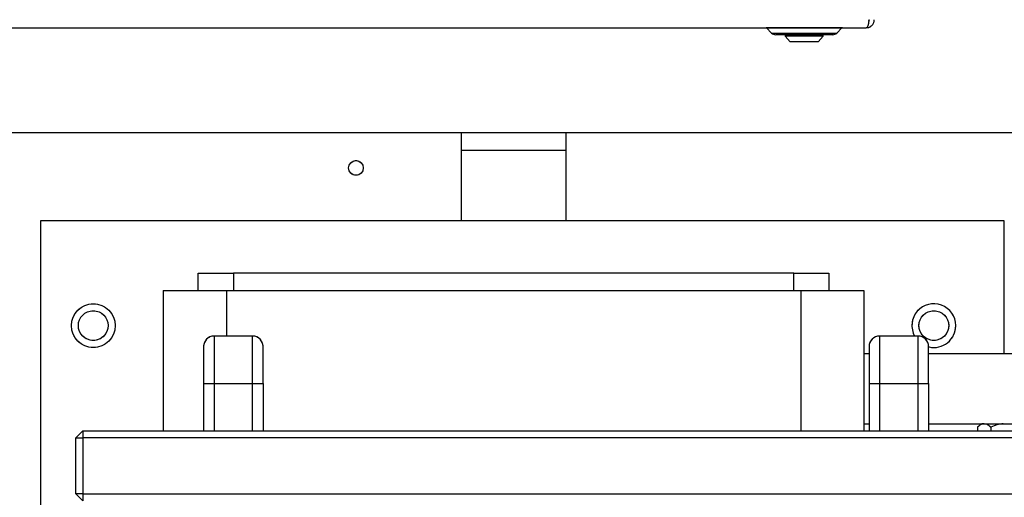
# Model space of a CAD drawing. Units: millimetres. Extents: x 20 to 410, y 10 to 287.
# Drawn here: x 123 to 129, y 173 to 176 of the extents above; entities that cross this region are included whole.
import ezdxf

# ---------------------------------------------------------------- set-up
doc = ezdxf.new("R2010")
doc.units = ezdxf.units.MM
doc.linetypes.add('PHANTOM', pattern=[12.7, 6.35, -1.27, 1.27, -1.27, 1.27, -1.27])
doc.styles.add('SLDTEXTSTYLE0', font='TXT', dxfattribs={"width": 0.605})
doc.dimstyles.new('SLDDIMSTYLE0', dxfattribs={"dimtxt": 3.5, "dimasz": 3.302, "dimexe": 0, "dimexo": 0.0625, "dimgap": 0.875, "dimtad": 1, "dimdec": 0, "dimlfac": 50, "dimrnd": 1e-09, "dimzin": 12, "dimdsep": 46, "dimtxsty": 'SLDTEXTSTYLE0', "dimsah": 1, "dimcen": 0.09, "dimadec": 0, "dimazin": 3, "dimtfac": 1, "dimtdec": 0, "dimtofl": 0, "dimtmove": 0, "dimatfit": 3, "dimfxl": 1, "dimfrac": 2, "dimtolj": 1, "dimtzin": 12, "dimarcsym": 0})
doc.dimstyles.new('SLDDIMSTYLE2', dxfattribs={"dimtxt": 3.5, "dimasz": 3.302, "dimexe": 0, "dimexo": 0.0625, "dimgap": 0.875, "dimtad": 1, "dimdec": 0, "dimlfac": 50, "dimrnd": 1e-09, "dimzin": 12, "dimdsep": 46, "dimtxsty": 'SLDTEXTSTYLE0', "dimsah": 1, "dimcen": 0.09, "dimadec": 0, "dimazin": 3, "dimtfac": 1, "dimtofl": 0, "dimtmove": 0, "dimatfit": 3, "dimfxl": 1, "dimfrac": 2, "dimtolj": 1, "dimtzin": 12, "dimarcsym": 0})

# ---------------------------------------------------------------- blocks, each defined once
blk = doc.blocks.new('_D_3')
at = {"color": 7, "linetype": 'Continuous', "lineweight": 18}
for p, q in [((127.9239, 181.814), (206.5569, 181.814)), ((205.5569, 86.2305), (205.5569, 181.814)), ((179.2639, 86.2305), (206.5569, 86.2305))]:
    blk.add_line(p, q, dxfattribs=at)
for points in [[(205.5569, 181.814), (205.0489, 178.512), (206.0649, 178.512)], [(205.5569, 86.2305), (206.0649, 89.5325), (205.0489, 89.5325)]]:
    blk.add_solid(points, dxfattribs=at)
at = {"color": 7, "linetype": 'Continuous', "lineweight": 18, "insert": (201.0451, 131.4825), "char_height": 3.5, "attachment_point": 1, "rotation": 90, "style": 'SLDTEXTSTYLE0'}
blk.add_mtext('4779', dxfattribs=at)
blk = doc.blocks.new('_D_7')
at = {"color": 7, "linetype": 'Continuous', "lineweight": 18}
for p, q in [((115.9339, 181.814), (197.5239, 181.814)), ((196.5239, 181.814), (196.5239, 115.1205)), ((147.1639, 115.1205), (197.5239, 115.1205))]:
    blk.add_line(p, q, dxfattribs=at)
for points in [[(196.5239, 181.814), (196.0159, 178.512), (197.0319, 178.512)], [(196.5239, 115.1205), (197.0319, 118.4225), (196.0159, 118.4225)]]:
    blk.add_solid(points, dxfattribs=at)
at = {"color": 7, "linetype": 'Continuous', "lineweight": 18, "insert": (192.0122, 143.8243), "char_height": 3.5, "attachment_point": 1, "rotation": 90, "style": 'SLDTEXTSTYLE0'}
blk.add_mtext('3335', dxfattribs=at)

msp = doc.modelspace()

# ---------------------------------------------------------------- linework, layer by layer
at = {"color": 7, "linetype": 'Continuous', "lineweight": 25}
for p, q in [((104.173753, 175.790482), (127.977913, 175.790482)), ((127.408658, 175.789311), (127.437528, 175.760441)), ((127.810298, 175.760441), (127.839168, 175.789311)), ((127.786256, 175.750482), (127.46157, 175.750482)), ((127.514913, 175.750482), (127.514913, 175.742482)), ((127.514913, 175.742482), (127.543913, 175.710482)), ((127.520178, 175.742482), (127.514913, 175.742482)), ((127.732913, 175.742482), (127.520178, 175.742482)), ((127.547777, 175.710482), (127.543913, 175.710482)), ((127.703913, 175.710482), (127.547777, 175.710482)), ((127.703913, 175.710482), (127.732913, 175.742482)), ((127.732913, 175.742482), (127.732913, 175.750482)), ((125.663913, 175.190482), (122.023913, 175.190482)), ((125.663913, 175.190482), (125.663913, 175.090482)), ((126.263913, 175.190482), (125.663913, 175.190482)), ((126.263913, 175.090482), (126.263913, 175.190482)), ((128.863913, 175.190482), (126.263913, 175.190482)), ((125.663913, 175.090482), (125.663913, 174.690482)), ((126.263913, 175.090482), (125.663913, 175.090482)), ((126.263913, 174.690482), (126.263913, 175.090482)), ((123.263913, 171.690482), (123.263913, 174.690482)), ((123.263913, 174.690482), (128.763913, 174.690482)), ((128.763913, 174.690482), (128.763913, 173.930482)), ((124.163913, 174.290482), (124.163913, 174.390482)), ((124.163913, 174.390482), (124.363913, 174.390482)), ((124.363913, 174.390482), (124.363913, 174.290482)), ((127.563913, 174.390482), (124.363913, 174.390482)), ((127.563913, 174.290482), (127.563913, 174.390482)), ((127.563913, 174.390482), (127.763913, 174.390482)), ((127.763913, 174.390482), (127.763913, 174.290482)), ((123.963913, 174.290482), (123.963913, 173.490482)), ((123.963913, 174.290482), (124.323913, 174.290482)), ((124.323913, 174.290482), (127.603913, 174.290482)), ((127.603913, 174.290482), (127.963913, 174.290482)), ((127.963913, 174.290482), (127.963913, 173.490482)), ((124.473913, 174.030482), (124.253913, 174.030482)), ((128.273913, 174.030482), (128.053913, 174.030482)), ((127.963913, 173.930482), (127.993913, 173.930482)), ((128.333913, 173.930482), (128.963913, 173.930482)), ((124.193913, 173.760482), (124.253913, 173.760482)), ((124.193913, 173.760482), (124.193913, 173.490482)), ((124.253913, 173.760482), (124.473913, 173.760482)), ((124.253913, 173.760482), (124.253913, 173.490482)), ((124.473913, 173.760482), (124.533913, 173.760482)), ((124.473913, 173.490482), (124.473913, 173.760482)), ((124.533913, 173.760482), (124.533913, 173.490482)), ((127.993913, 173.760482), (128.053913, 173.760482)), ((127.993913, 173.760482), (127.993913, 173.490482)), ((128.053913, 173.760482), (128.273913, 173.760482)), ((128.053913, 173.760482), (128.053913, 173.490482)), ((128.273913, 173.760482), (128.333913, 173.760482)), ((128.273913, 173.490482), (128.273913, 173.760482)), ((128.333913, 173.760482), (128.333913, 173.490482)), ((127.963913, 173.530482), (127.993913, 173.530482)), ((128.333913, 173.530482), (128.883913, 173.530482)), ((128.633822, 173.530482), (128.613802, 173.510462)), ((128.613802, 173.510462), (128.613802, 173.490482)), ((128.688857, 173.510462), (128.688857, 173.490482)), ((123.503913, 173.490482), (123.463913, 173.450482)), ((123.503913, 173.490482), (143.423913, 173.490482)), ((123.503913, 173.490482), (123.503913, 173.450482)), ((123.463913, 173.130482), (123.463913, 173.450482)), ((123.463913, 173.450482), (123.503913, 173.450482)), ((143.423913, 173.450482), (123.503913, 173.450482)), ((123.503913, 173.450482), (123.503913, 173.130482)), ((123.503913, 173.130482), (123.463913, 173.130482)), ((123.463913, 173.130482), (123.503913, 173.090482)), ((123.503913, 173.130482), (143.423913, 173.130482)), ((123.503913, 173.130482), (123.503913, 173.090482))]:
    msp.add_line(p, q, dxfattribs=at)
at = {"color": 7, "linetype": 'PHANTOM', "lineweight": 18}
for p, q in [((104.173753, 175.790482), (127.977913, 175.790482)), ((127.408658, 175.789311), (127.437528, 175.760441)), ((127.810298, 175.760441), (127.839168, 175.789311)), ((127.786256, 175.750482), (127.46157, 175.750482)), ((127.514913, 175.750482), (127.514913, 175.742482)), ((127.514913, 175.742482), (127.543913, 175.710482)), ((127.520178, 175.742482), (127.514913, 175.742482)), ((127.732913, 175.742482), (127.520178, 175.742482)), ((127.547777, 175.710482), (127.543913, 175.710482)), ((127.703913, 175.710482), (127.547777, 175.710482)), ((127.703913, 175.710482), (127.732913, 175.742482)), ((127.732913, 175.742482), (127.732913, 175.750482)), ((125.663913, 175.190482), (122.023913, 175.190482)), ((125.663913, 175.190482), (125.663913, 175.090482)), ((126.263913, 175.190482), (125.663913, 175.190482)), ((126.263913, 175.090482), (126.263913, 175.190482)), ((128.863913, 175.190482), (126.263913, 175.190482)), ((125.663913, 175.090482), (125.663913, 174.690482)), ((126.263913, 175.090482), (125.663913, 175.090482)), ((126.263913, 174.690482), (126.263913, 175.090482)), ((123.263913, 171.690482), (123.263913, 174.690482)), ((123.263913, 174.690482), (128.763913, 174.690482)), ((128.763913, 174.690482), (128.763913, 173.930482)), ((124.163913, 174.290482), (124.163913, 174.390482)), ((124.163913, 174.390482), (124.363913, 174.390482)), ((124.363913, 174.390482), (124.363913, 174.290482)), ((127.563913, 174.390482), (124.363913, 174.390482)), ((127.563913, 174.290482), (127.563913, 174.390482)), ((127.563913, 174.390482), (127.763913, 174.390482)), ((127.763913, 174.390482), (127.763913, 174.290482)), ((123.963913, 174.290482), (123.963913, 173.490482)), ((123.963913, 174.290482), (124.323913, 174.290482)), ((124.323913, 174.290482), (127.603913, 174.290482)), ((127.603913, 174.290482), (127.963913, 174.290482)), ((127.963913, 174.290482), (127.963913, 173.490482)), ((124.473913, 174.030482), (124.253913, 174.030482)), ((128.273913, 174.030482), (128.053913, 174.030482)), ((127.963913, 173.930482), (127.993913, 173.930482)), ((128.333913, 173.930482), (128.963913, 173.930482)), ((124.193913, 173.760482), (124.253913, 173.760482)), ((124.193913, 173.760482), (124.193913, 173.490482)), ((124.253913, 173.760482), (124.473913, 173.760482)), ((124.253913, 173.760482), (124.253913, 173.490482)), ((124.473913, 173.760482), (124.533913, 173.760482)), ((124.473913, 173.490482), (124.473913, 173.760482)), ((124.533913, 173.760482), (124.533913, 173.490482)), ((127.993913, 173.760482), (128.053913, 173.760482)), ((127.993913, 173.760482), (127.993913, 173.490482)), ((128.053913, 173.760482), (128.273913, 173.760482)), ((128.053913, 173.760482), (128.053913, 173.490482)), ((128.273913, 173.760482), (128.333913, 173.760482)), ((128.273913, 173.490482), (128.273913, 173.760482)), ((128.333913, 173.760482), (128.333913, 173.490482)), ((127.963913, 173.530482), (127.993913, 173.530482)), ((128.333913, 173.530482), (128.883913, 173.530482)), ((128.633822, 173.530482), (128.613802, 173.510462)), ((128.613802, 173.510462), (128.613802, 173.490482)), ((128.688857, 173.510462), (128.688857, 173.490482)), ((123.503913, 173.490482), (123.463913, 173.450482)), ((123.503913, 173.490482), (143.423913, 173.490482)), ((123.503913, 173.490482), (123.503913, 173.450482)), ((123.463913, 173.130482), (123.463913, 173.450482)), ((123.463913, 173.450482), (123.503913, 173.450482)), ((123.503913, 173.450482), (123.503913, 173.130482)), ((143.423913, 173.450482), (123.503913, 173.450482)), ((123.503913, 173.130482), (123.463913, 173.130482)), ((123.463913, 173.130482), (123.503913, 173.090482)), ((123.503913, 173.130482), (143.423913, 173.130482)), ((123.503913, 173.130482), (123.503913, 173.090482))]:
    msp.add_line(p, q, dxfattribs=at)
at = {"color": 8, "linetype": 'Continuous', "lineweight": 25}
for p, q in [((127.839168, 175.789311), (127.408658, 175.789311)), ((127.437528, 175.760441), (127.810298, 175.760441)), ((124.323913, 174.290482), (124.323913, 174.030482)), ((127.603913, 174.290482), (127.603913, 173.490482)), ((124.253913, 174.030482), (124.253913, 173.760482)), ((124.473913, 173.760482), (124.473913, 174.030482)), ((128.053913, 174.030482), (128.053913, 173.760482)), ((128.273913, 173.760482), (128.273913, 174.030482))]:
    msp.add_line(p, q, dxfattribs=at)
at = {"color": 8, "linetype": 'PHANTOM', "lineweight": 18}
for p, q in [((127.839168, 175.789311), (127.408658, 175.789311)), ((127.437528, 175.760441), (127.810298, 175.760441)), ((124.323913, 174.290482), (124.323913, 174.030482)), ((127.603913, 174.290482), (127.603913, 173.490482)), ((124.253913, 174.030482), (124.253913, 173.760482)), ((124.473913, 173.760482), (124.473913, 174.030482)), ((128.053913, 174.030482), (128.053913, 173.760482)), ((128.273913, 173.760482), (128.273913, 174.030482))]:
    msp.add_line(p, q, dxfattribs=at)
at = {"color": 7, "linetype": 'Continuous', "lineweight": 25}
for centre, radius in [((125.063913, 174.990482), 0.042), ((123.563913, 174.090482), 0.125), ((123.563913, 174.090482), 0.085), ((128.363913, 174.090482), 0.085)]:
    msp.add_circle(centre, radius, dxfattribs=at)
at = {"color": 7, "linetype": 'PHANTOM', "lineweight": 18}
for centre, radius in [((125.063913, 174.990482), 0.042), ((123.563913, 174.090482), 0.125), ((123.563913, 174.090482), 0.085), ((128.363913, 174.090482), 0.085)]:
    msp.add_circle(centre, radius, dxfattribs=at)
at = {"color": 7, "linetype": 'Continuous', "lineweight": 25}
for centre, radius, start, end in [((127.40583, 175.786482), 0.004, 45, 90), ((127.46157, 175.784482), 0.034, 225, 270), ((127.786256, 175.784482), 0.034, 270, 315), ((127.841996, 175.786482), 0.004, 90, 135), ((128.363913, 174.090482), 0.125, 0, 208.685402), ((128.363913, 174.090482), 0.125, 257.329915, 0), ((124.253913, 173.970482), 0.06, 90, 180), ((124.473913, 173.970482), 0.06, 0, 90), ((128.053913, 173.970482), 0.06, 90, 180), ((128.273913, 173.970482), 0.06, 0, 90)]:
    msp.add_arc(centre, radius, start, end, dxfattribs=at)
at = {"color": 7, "linetype": 'PHANTOM', "lineweight": 18}
for centre, radius, start, end in [((127.40583, 175.786482), 0.004, 45, 90), ((127.46157, 175.784482), 0.034, 225, 270), ((127.786256, 175.784482), 0.034, 270, 315), ((127.841996, 175.786482), 0.004, 90, 135), ((128.363913, 174.090482), 0.125, 0, 208.685402), ((128.363913, 174.090482), 0.125, 257.329915, 0), ((124.253913, 173.970482), 0.06, 90, 180), ((124.473913, 173.970482), 0.06, 0, 90), ((128.053913, 173.970482), 0.06, 90, 180), ((128.273913, 173.970482), 0.06, 0, 90)]:
    msp.add_arc(centre, radius, start, end, dxfattribs=at)
at = {"color": 7, "linetype": 'Continuous', "lineweight": 25}
for points, knots in [([(127.993771, 175.836482), (127.993116, 175.831385), (127.991795, 175.821113), (127.988905, 175.807401), (127.985363, 175.796917), (127.981637, 175.791293), (127.978983, 175.790715), (127.977913, 175.790482)], [0, 0, 0, 0, 0.20808655, 0.41928852, 0.63382936, 0.85233957, 1, 1, 1, 1]), ([(127.977913, 175.790482), (127.982899, 175.790956), (127.993313, 175.791947), (128.007468, 175.800007), (128.01807, 175.812273), (128.023246, 175.825305), (128.02373, 175.833412), (128.023913, 175.836482)], [0, 0, 0, 0, 0.21252303, 0.44384773, 0.67034984, 0.8751613, 1, 1, 1, 1]), ([(127.993147, 175.83205), (127.9933, 175.832421), (127.99387, 175.8338), (127.993895, 175.835349), (127.993913, 175.836482)], [0, 0, 0, 0, 0.26881948, 1, 1, 1, 1]), ([(124.193913, 173.970481), (124.193913, 173.9697), (124.193913, 173.968137), (124.193913, 173.955649), (124.193913, 173.936242), (124.193913, 173.909923), (124.193913, 173.877907), (124.193913, 173.841389), (124.193913, 173.801752), (124.193913, 173.774263), (124.193913, 173.760482)], [0, 0, 0, 0, 0.12499898, 0.24999824, 0.37499652, 0.49999899, 0.62498825, 0.75001515, 0.87468355, 1, 1, 1, 1]), ([(124.533913, 173.760482), (124.533913, 173.774263), (124.533913, 173.801752), (124.533913, 173.841389), (124.533913, 173.877907), (124.533913, 173.909923), (124.533913, 173.936242), (124.533913, 173.955649), (124.533913, 173.968137), (124.533913, 173.9697), (124.533913, 173.970481)], [0, 0, 0, 0, 0.12531645, 0.24998485, 0.37501175, 0.50000101, 0.62500348, 0.75000176, 0.87500102, 1, 1, 1, 1]), ([(127.993913, 173.970481), (127.993913, 173.9697), (127.993913, 173.968137), (127.993913, 173.955649), (127.993913, 173.936242), (127.993913, 173.909923), (127.993913, 173.877907), (127.993913, 173.841389), (127.993913, 173.801752), (127.993913, 173.774263), (127.993913, 173.760482)], [0, 0, 0, 0, 0.124998977, 0.24999824, 0.374996523, 0.499998988, 0.624988247, 0.75001515, 0.874683553, 1, 1, 1, 1]), ([(128.333913, 173.760482), (128.333913, 173.774263), (128.333913, 173.801752), (128.333913, 173.841389), (128.333913, 173.877907), (128.333913, 173.909923), (128.333913, 173.936242), (128.333913, 173.955649), (128.333913, 173.968137), (128.333913, 173.9697), (128.333913, 173.970481)], [0, 0, 0, 0, 0.12531645, 0.24998485, 0.37501175, 0.50000101, 0.62500348, 0.75000176, 0.87500102, 1, 1, 1, 1]), ([(128.648896, 173.530482), (128.648057, 173.530399), (128.639546, 173.529549), (128.627452, 173.523316), (128.617154, 173.513619), (128.613802, 173.510462)], [0, 0, 0, 0, 0.06868552, 0.69681546, 1, 1, 1, 1]), ([(128.688857, 173.510462), (128.682462, 173.516375), (128.671258, 173.526732), (128.659017, 173.529356), (128.653763, 173.530482)], [0, 0, 0, 0, 0.57084893, 1, 1, 1, 1]), ([(128.759046, 173.530482), (128.748667, 173.529378), (128.724183, 173.526774), (128.701769, 173.516425), (128.688857, 173.510462)], [0, 0, 0, 0, 0.42392053, 1, 1, 1, 1])]:
    msp.add_open_spline(points, degree=3, knots=knots, dxfattribs=at)
at = {"color": 7, "linetype": 'PHANTOM', "lineweight": 18}
for points, knots in [([(127.993771, 175.836482), (127.993116, 175.831385), (127.991795, 175.821113), (127.988905, 175.807401), (127.985363, 175.796917), (127.981637, 175.791293), (127.978983, 175.790715), (127.977913, 175.790482)], [0, 0, 0, 0, 0.20808655, 0.41928852, 0.63382936, 0.85233957, 1, 1, 1, 1]), ([(127.977913, 175.790482), (127.982899, 175.790956), (127.993313, 175.791947), (128.007468, 175.800007), (128.01807, 175.812273), (128.023246, 175.825305), (128.02373, 175.833412), (128.023913, 175.836482)], [0, 0, 0, 0, 0.21252303, 0.44384773, 0.67034984, 0.8751613, 1, 1, 1, 1]), ([(127.993147, 175.83205), (127.9933, 175.832421), (127.99387, 175.8338), (127.993895, 175.835349), (127.993913, 175.836482)], [0, 0, 0, 0, 0.26881948, 1, 1, 1, 1]), ([(124.193913, 173.970481), (124.193913, 173.9697), (124.193913, 173.968137), (124.193913, 173.955649), (124.193913, 173.936242), (124.193913, 173.909923), (124.193913, 173.877907), (124.193913, 173.841389), (124.193913, 173.801752), (124.193913, 173.774263), (124.193913, 173.760482)], [0, 0, 0, 0, 0.12499898, 0.24999824, 0.37499652, 0.49999899, 0.62498825, 0.75001515, 0.87468355, 1, 1, 1, 1]), ([(124.533913, 173.760482), (124.533913, 173.774263), (124.533913, 173.801752), (124.533913, 173.841389), (124.533913, 173.877907), (124.533913, 173.909923), (124.533913, 173.936242), (124.533913, 173.955649), (124.533913, 173.968137), (124.533913, 173.9697), (124.533913, 173.970481)], [0, 0, 0, 0, 0.12531645, 0.24998485, 0.37501175, 0.50000101, 0.62500348, 0.75000176, 0.87500102, 1, 1, 1, 1]), ([(127.993913, 173.970481), (127.993913, 173.9697), (127.993913, 173.968137), (127.993913, 173.955649), (127.993913, 173.936242), (127.993913, 173.909923), (127.993913, 173.877907), (127.993913, 173.841389), (127.993913, 173.801752), (127.993913, 173.774263), (127.993913, 173.760482)], [0, 0, 0, 0, 0.12499898, 0.24999824, 0.37499652, 0.49999899, 0.62498825, 0.75001515, 0.87468355, 1, 1, 1, 1]), ([(128.333913, 173.760482), (128.333913, 173.774263), (128.333913, 173.801752), (128.333913, 173.841389), (128.333913, 173.877907), (128.333913, 173.909923), (128.333913, 173.936242), (128.333913, 173.955649), (128.333913, 173.968137), (128.333913, 173.9697), (128.333913, 173.970481)], [0, 0, 0, 0, 0.12531645, 0.24998485, 0.37501175, 0.50000101, 0.62500348, 0.75000176, 0.87500102, 1, 1, 1, 1]), ([(128.648896, 173.530482), (128.648057, 173.530399), (128.639546, 173.529549), (128.627452, 173.523316), (128.617154, 173.513619), (128.613802, 173.510462)], [0, 0, 0, 0, 0.06868552, 0.69681546, 1, 1, 1, 1]), ([(128.688857, 173.510462), (128.682462, 173.516375), (128.671258, 173.526732), (128.659017, 173.529356), (128.653763, 173.530482)], [0, 0, 0, 0, 0.57084893, 1, 1, 1, 1]), ([(128.759046, 173.530482), (128.748667, 173.529378), (128.724183, 173.526774), (128.701769, 173.516425), (128.688857, 173.510462)], [0, 0, 0, 0, 0.42392053, 1, 1, 1, 1])]:
    msp.add_open_spline(points, degree=3, knots=knots, dxfattribs=at)

# ---------------------------------------------------------------- dimensions: what is measured, and where the dimension line sits
at = {"color": 7, "linetype": 'Continuous', "lineweight": 18}
for base, p1, p2, dimstyle, picture, middle in [((196.523913, 115.120482), (115.933913, 181.814038), (147.163913, 115.120482), 'SLDDIMSTYLE2', '_D_7', (196.523913, 148.209043)), ((205.556877, 181.814038), (179.263913, 86.230482), (127.923913, 181.814038), 'SLDDIMSTYLE0', '_D_3', (205.556877, 135.867238))]:
    dim = msp.add_linear_dim(base=base, p1=p1, p2=p2, angle=90, dimstyle=dimstyle, dxfattribs=at)
    dim.commit()
    dim.dimension.update_dxf_attribs({"geometry": picture, "text_midpoint": middle, "dimtype": 160})

doc.saveas('drawing.dxf')
